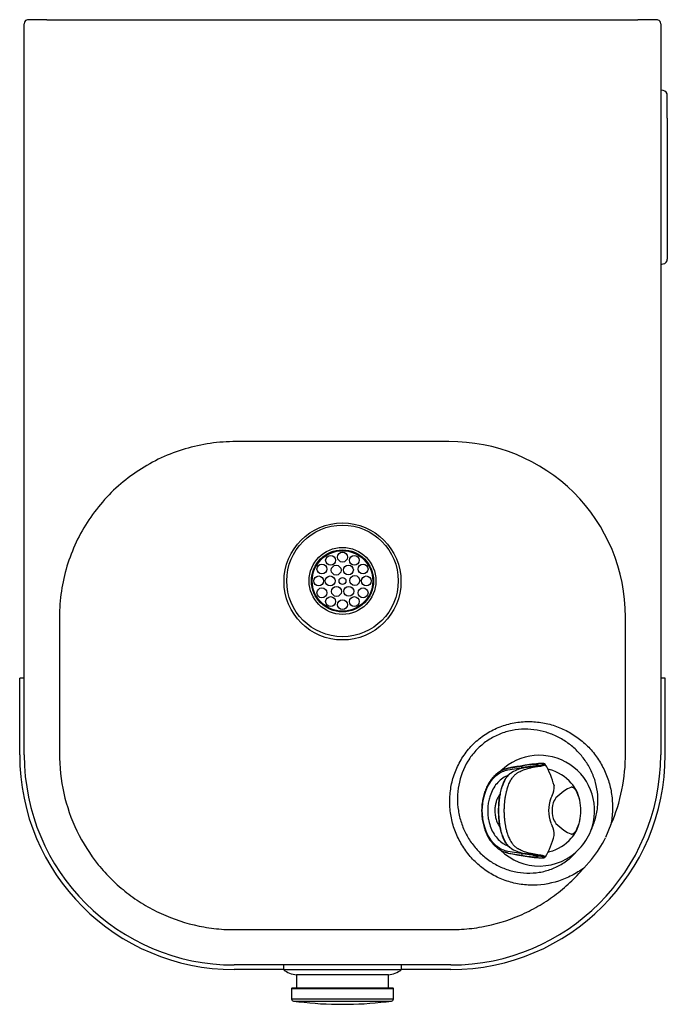
# Model space of a CAD drawing. Units: inches. Extents: x -6.2 to 6.1, y -9.4 to 9.4.
import ezdxf

# ---------------------------------------------------------------- set-up
doc = ezdxf.new("R2010")
doc.units = ezdxf.units.IN
doc.header["$MEASUREMENT"] = 0
doc.layers.add('1_REV_BLOCK_COL_A', color=7, linetype='Continuous')

msp = doc.modelspace()

# ---------------------------------------------------------------- linework, layer by layer
at = {"layer": '1_REV_BLOCK_COL_A', "color": 7, "linetype": 'Continuous'}
for p, q in [((-6.102, -4.63), (-6.102, 9.294)), ((-5.979, 9.37), (-6.026, 9.37)), ((-5.669, 9.37), (-5.979, 9.37)), ((-5.669, 9.37), (5.59, 9.37)), ((5.9, 9.37), (5.59, 9.37)), ((5.947, 9.37), (5.9, 9.37)), ((6.023, 9.294), (6.023, -4.63)), ((6.071, 8.022), (6.023, 8.03)), ((6.149, 7.498), (6.149, 7.928)), ((6.149, 7.498), (6.149, 5.243)), ((6.149, 5.243), (6.149, 4.812)), ((6.023, 4.71), (6.071, 4.719)), ((-6.189, -4.63), (-6.189, -3.167)), ((-6.102, -3.167), (-6.189, -3.167)), ((6.11, -3.167), (6.023, -3.167)), ((6.11, -4.63), (6.11, -3.167)), ((3.11, -4.915), (3.366, -4.874)), ((3.119, -4.885), (3.377, -4.842)), ((3.165, -4.874), (3.119, -4.885)), ((3.169, -4.873), (3.165, -4.874)), ((3.281, -4.854), (3.169, -4.873)), ((3.351, -4.842), (3.281, -4.854)), ((3.441, -4.828), (3.351, -4.842)), ((3.375, -4.873), (3.366, -4.874)), ((3.393, -4.87), (3.375, -4.873)), ((3.385, -4.841), (3.377, -4.842)), ((3.403, -4.838), (3.385, -4.841)), ((3.437, -4.873), (3.59, -4.847)), ((3.437, -4.873), (3.534, -4.859)), ((3.533, -4.859), (3.534, -4.859)), ((3.534, -4.859), (3.688, -4.832)), ((3.557, -4.873), (3.711, -4.846)), ((3.557, -4.874), (3.557, -4.873)), ((3.59, -4.847), (3.592, -4.847)), ((3.591, -4.847), (3.59, -4.847)), ((3.688, -4.832), (3.592, -4.847)), ((3.785, -4.793), (3.784, -4.793)), ((3.785, -4.793), (3.785, -4.793)), ((3.067, -4.898), (3.002, -4.926)), ((3.303, -4.967), (3.304, -4.966)), ((3.304, -4.966), (3.304, -4.966)), ((3.91, -4.912), (3.871, -4.903)), ((3.988, -5.202), (3.994, -5.218)), ((3.992, -5.22), (3.991, -5.214)), ((3.993, -5.223), (3.992, -5.22)), ((3.994, -5.218), (3.994, -5.219)), ((4.309, -5.249), (4.248, -5.274)), ((3.941, -5.426), (3.927, -5.457)), ((3.953, -5.401), (3.941, -5.426)), ((4.248, -5.274), (4.176, -5.319)), ((4.176, -5.319), (4.176, -5.32)), ((4.01, -5.47), (3.994, -5.496)), ((4.027, -5.449), (4.01, -5.47)), ((4.5, -5.692), (4.501, -5.692)), ((4.501, -5.692), (4.501, -5.692)), ((3.927, -5.927), (3.941, -5.957)), ((3.941, -5.957), (3.953, -5.982)), ((3.994, -5.888), (4.01, -5.914)), ((4.01, -5.914), (4.027, -5.934)), ((5.075, -5.957), (4.972, -6.206)), ((3.992, -6.162), (3.992, -6.162)), ((3.992, -6.163), (3.992, -6.162)), ((3.995, -6.164), (3.994, -6.166)), ((4.175, -6.064), (4.176, -6.064)), ((4.176, -6.064), (4.176, -6.065)), ((4.176, -6.064), (4.176, -6.064)), ((4.176, -6.065), (4.248, -6.11)), ((4.248, -6.11), (4.309, -6.134)), ((3.366, -6.51), (3.11, -6.469)), ((3.119, -6.499), (3.377, -6.542)), ((3.119, -6.499), (3.165, -6.509)), ((3.165, -6.509), (3.169, -6.51)), ((3.169, -6.51), (3.281, -6.53)), ((3.281, -6.53), (3.441, -6.556)), ((3.304, -6.417), (3.303, -6.417)), ((3.305, -6.418), (3.304, -6.417)), ((3.366, -6.51), (3.375, -6.511)), ((3.375, -6.511), (3.393, -6.514)), ((3.377, -6.542), (3.385, -6.543)), ((3.385, -6.543), (3.403, -6.546)), ((3.59, -6.537), (3.437, -6.51)), ((3.534, -6.525), (3.437, -6.51)), ((3.534, -6.525), (3.534, -6.525)), ((3.688, -6.552), (3.534, -6.525)), ((3.558, -6.51), (3.557, -6.51)), ((3.711, -6.537), (3.558, -6.51)), ((3.592, -6.537), (3.59, -6.537)), ((3.59, -6.537), (3.591, -6.537)), ((3.592, -6.537), (3.688, -6.552)), ((3.874, -6.48), (3.91, -6.472)), ((4.345, -6.554), (4.472, -6.42)), ((3.785, -6.59), (3.786, -6.59)), ((4.707, -6.62), (4.559, -6.784)), ((2.023, -8.63), (-2.102, -8.63)), ((-1.164, -8.717), (-2.102, -8.717)), ((-1.164, -8.63), (-1.164, -8.72)), ((1.086, -8.72), (-1.164, -8.72)), ((1.086, -8.72), (1.086, -8.63)), ((2.023, -8.717), (1.086, -8.717)), ((0.836, -8.818), (-0.914, -8.818)), ((-0.914, -8.818), (-0.914, -9.067)), ((0.836, -9.067), (0.836, -8.818)), ((-1.008, -9.077), (0.93, -9.077)), ((-1.008, -9.077), (-1.008, -9.278)), ((-0.998, -9.067), (0.92, -9.067)), ((0.93, -9.278), (0.93, -9.077)), ((-1.008, -9.278), (0.93, -9.278)), ((-0.974, -9.317), (0.895, -9.317)), ((-0.143, -9.379), (0.064, -9.379))]:
    msp.add_line(p, q, dxfattribs=at)
for centre, radius in [((-0.039, -1.328), 1.114), ((-0.039, -1.317), 1.062), ((-0.039, -1.317), 0.637), ((-0.039, -1.317), 0.591), ((-0.039, -1.317), 0.576), ((-0.266, -0.925), 0.0938), ((-0.039, -0.864), 0.0938), ((0.187, -0.925), 0.0938), ((-0.432, -1.091), 0.0938), ((-0.16, -1.112), 0.0938), ((0.074, -1.108), 0.0938), ((0.353, -1.091), 0.0938), ((-0.493, -1.317), 0.0938), ((-0.274, -1.317), 0.0938), ((-0.039, -1.317), 0.066), ((0.195, -1.309), 0.0938), ((0.414, -1.317), 0.0938), ((-0.432, -1.544), 0.0938), ((-0.153, -1.518), 0.0938), ((0.081, -1.514), 0.0938), ((0.353, -1.544), 0.0938), ((-0.266, -1.71), 0.0938), ((-0.039, -1.77), 0.0938), ((0.187, -1.71), 0.0938)]:
    msp.add_circle(centre, radius, dxfattribs=at)
for centre, radius, start, end in [((-6.026, 9.294), 0.076, 113.7896, 180), ((-6.026, 9.294), 0.076, 90, 113.7906), ((5.947, 9.294), 0.076, 66.2095, 90.0001), ((5.947, 9.294), 0.076, 0, 66.2104), ((6.054, 7.928), 0.095, 0, 80), ((6.054, 4.812), 0.095, 280, 0), ((-0.044, -3102.57), 3103.906, 89.962485, 90.037363), ((2.01, -2.007), 3.343, 0.0384, 90.3571), ((-2.102, -4.63), 4.087, 180, 270), ((-2.102, -4.63), 4, 180, 270), ((2.023, -4.63), 4, 270, 0), ((2.023, -4.63), 4.087, 270, 0), ((3.711, -5.692), 1.054, 338.5547, 134.182), ((2.007, -4.624), 3.345, 336.5009, 0.4388), ((3.587, -5.667), 0.808, 100.7334, 119.4854), ((3.661, -6.394), 1.548, 92.706, 99.9601), ((3.677, -6.239), 1.428, 89.904, 101.0595), ((3.803, -6.713), 1.919, 90.5624, 100.8689), ((3.77, -5.125), 0.333, 85.7494, 92.9913), ((3.789, -4.817), 0.0243, 74.0208, 99.6456), ((2.432, -5.618), 1.61, 14.5398, 30.1094), ((-2.331, 17.298), 22.844, 283.6581, 283.7633), ((3.706, -5.693), 0.807, 40.5831, 75.6348), ((3.665, -5.24), 0.33, 330.7534, 3.6234), ((3.808, -5.624), 0.685, 12.769, 41.7707), ((5.527, -7.022), 2.174, 128.4406, 133.6482), ((3.71, -5.673), 0.791, 358.6568, 27.3391), ((4.558, -5.683), 0.67, 160.2627, 180.73), ((4.391, -5.681), 0.438, 154.9362, 181.383), ((4.559, -5.7), 0.671, 179.2871, 199.725), ((4.412, -5.698), 0.459, 179.2383, 204.4548), ((3.719, -5.712), 0.782, 332.4966, 1.5075), ((3.529, -5.696), 0.972, 0.2714, 1.4251), ((3.624, -5.692), 0.877, 359.7305, 359.9932), ((3.664, -6.144), 0.332, 356.5575, 29.2322), ((5.537, -4.35), 2.189, 226.3686, 231.5307), ((3.817, -5.766), 0.674, 318.1104, 343.4218), ((3.817, -5.766), 0.674, 348.0893, 352.0092), ((3.171, -5.378), 1.674, 335.2916, 342.9785), ((2.493, -5.792), 1.545, 329.6362, 346.111), ((3.551, -5.59), 1.241, 317.9715, 336.8622), ((3.706, -5.691), 0.807, 284.3664, 319.4161), ((3.044, -5.266), 2.145, 320.8413, 333.9926), ((3.711, -5.692), 1.054, 225.4032, 316.279), ((-2.351, -28.726), 22.891, 76.2136, 76.3186), ((3.588, -5.715), 0.809, 240.5373, 259.2441), ((3.688, -5.024), 1.549, 259.3767, 269.6571), ((3.817, -4.529), 2.062, 259.4952, 269.1119), ((3.789, -6.566), 0.0244, 260.3802, 275.0682), ((3.78, -6.467), 0.123, 275.0608, 275.6624), ((-0.864, -8.32), 0.5, 233.0185, 264.1711), ((0.785, -8.32), 0.5, 275.8289, 306.9815), ((-0.998, -9.077), 0.01, 90, 180), ((0.92, -9.077), 0.01, 0, 90), ((-0.968, -9.278), 0.04, 180, 262.2986), ((-0.036, -2.38), 7, 262.2986, 269.1203), ((-0.043, -2.38), 7, 270.8797, 277.7014), ((0.89, -9.278), 0.04, 277.7014, 0)]:
    msp.add_arc(centre, radius, start, end, dxfattribs=at)
for points, knots in [([(-2.068, 1.335), (-2.232, 1.336), (-2.396, 1.325), (-2.722, 1.278), (-2.881, 1.243), (-3.193, 1.151), (-3.345, 1.094), (-3.642, 0.956), (-3.786, 0.876), (-4.058, 0.698), (-4.188, 0.599), (-4.431, 0.383), (-4.547, 0.264), (-4.756, 0.014), (-4.851, -0.118), (-5.022, -0.395), (-5.097, -0.541), (-5.292, -0.994), (-5.374, -1.308), (-5.42, -1.715), (-5.426, -1.798), (-5.432, -1.962), (-5.431, -2.045), (-5.431, -2.292), (-5.431, -2.456), (-5.431, -3.28), (-5.431, -3.939), (-5.431, -4.598)], [0, 0, 0, 0, 0.0625, 0.0625, 0.125, 0.125, 0.1875, 0.1875, 0.25, 0.25, 0.3125, 0.3125, 0.375, 0.375, 0.4375, 0.4375, 0.5, 0.5, 0.625, 0.625, 0.65625, 0.65625, 0.6875, 0.6875, 0.75, 0.75, 1, 1, 1, 1]), ([(4.559, -6.784), (4.486, -6.836), (4.408, -6.885), (4.246, -6.969), (4.163, -7.004), (3.902, -7.089), (3.714, -7.117), (3.441, -7.108), (3.351, -7.097), (3.171, -7.059), (3.083, -7.032), (2.914, -6.964), (2.833, -6.922), (2.678, -6.825), (2.604, -6.77), (2.469, -6.648), (2.407, -6.582), (2.293, -6.438), (2.243, -6.361), (2.156, -6.201), (2.119, -6.118), (2.06, -5.945), (2.038, -5.854), (2.01, -5.674), (2.003, -5.582), (2.006, -5.398), (2.016, -5.304), (2.051, -5.123), (2.077, -5.034), (2.145, -4.859), (2.188, -4.774), (2.287, -4.615), (2.344, -4.54), (2.473, -4.401), (2.545, -4.337), (2.697, -4.226), (2.778, -4.178), (2.95, -4.097), (3.038, -4.066), (3.217, -4.02), (3.31, -4.005), (3.493, -3.993), (3.584, -3.995), (3.765, -4.014), (3.855, -4.032), (4.027, -4.082), (4.111, -4.114), (4.273, -4.192), (4.35, -4.238), (4.496, -4.341), (4.564, -4.399), (4.691, -4.525), (4.749, -4.594), (4.853, -4.74), (4.899, -4.817), (4.978, -4.978), (5.011, -5.063), (5.063, -5.236), (5.081, -5.324), (5.103, -5.504), (5.107, -5.596), (5.101, -5.778), (5.091, -5.869), (5.075, -5.957)], [0, 0, 0, 0, 0.03125, 0.03125, 0.0625, 0.0625, 0.125, 0.125, 0.15625, 0.15625, 0.1875, 0.1875, 0.21875, 0.21875, 0.25, 0.25, 0.28125, 0.28125, 0.3125, 0.3125, 0.34375, 0.34375, 0.375, 0.375, 0.40625, 0.40625, 0.4375, 0.4375, 0.46875, 0.46875, 0.5, 0.5, 0.53125, 0.53125, 0.5625, 0.5625, 0.59375, 0.59375, 0.625, 0.625, 0.65625, 0.65625, 0.6875, 0.6875, 0.71875, 0.71875, 0.75, 0.75, 0.78125, 0.78125, 0.8125, 0.8125, 0.84375, 0.84375, 0.875, 0.875, 0.90625, 0.90625, 0.9375, 0.9375, 0.96875, 0.96875, 1, 1, 1, 1]), ([(4.772, -5.868), (4.796, -5.79), (4.812, -5.71), (4.829, -5.551), (4.829, -5.47), (4.816, -5.312), (4.803, -5.234), (4.761, -5.082), (4.734, -5.007), (4.667, -4.866), (4.627, -4.799), (4.538, -4.672), (4.487, -4.611), (4.378, -4.501), (4.319, -4.451), (4.193, -4.36), (4.126, -4.32), (3.986, -4.251), (3.914, -4.222), (3.765, -4.177), (3.687, -4.16), (3.53, -4.141), (3.451, -4.138), (3.292, -4.147), (3.212, -4.159), (3.053, -4.197), (2.976, -4.224), (2.828, -4.292), (2.755, -4.335), (2.62, -4.433), (2.558, -4.488), (2.445, -4.61), (2.394, -4.677), (2.264, -4.889), (2.205, -5.046), (2.16, -5.286), (2.152, -5.368), (2.15, -5.53), (2.156, -5.61), (2.18, -5.769), (2.2, -5.848), (2.25, -5.999), (2.282, -6.072), (2.356, -6.213), (2.4, -6.281), (2.497, -6.407), (2.55, -6.466), (2.666, -6.574), (2.73, -6.624), (2.863, -6.71), (2.933, -6.748), (3.079, -6.809), (3.156, -6.834), (3.312, -6.868), (3.391, -6.878), (3.55, -6.883), (3.631, -6.878), (3.788, -6.853), (3.865, -6.832), (4.014, -6.777), (4.087, -6.741), (4.223, -6.657), (4.287, -6.609), (4.345, -6.554)], [0, 0, 0, 0, 0.03125, 0.03125, 0.0625, 0.0625, 0.09375, 0.09375, 0.125, 0.125, 0.15625, 0.15625, 0.1875, 0.1875, 0.21875, 0.21875, 0.25, 0.25, 0.28125, 0.28125, 0.3125, 0.3125, 0.34375, 0.34375, 0.375, 0.375, 0.40625, 0.40625, 0.4375, 0.4375, 0.46875, 0.46875, 0.5, 0.5, 0.5625, 0.5625, 0.59375, 0.59375, 0.625, 0.625, 0.65625, 0.65625, 0.6875, 0.6875, 0.71875, 0.71875, 0.75, 0.75, 0.78125, 0.78125, 0.8125, 0.8125, 0.84375, 0.84375, 0.875, 0.875, 0.90625, 0.90625, 0.9375, 0.9375, 0.96875, 0.96875, 1, 1, 1, 1]), ([(-5.431, -4.598), (-5.433, -4.855), (-5.405, -5.112), (-5.293, -5.607), (-5.21, -5.847), (-4.986, -6.309), (-4.85, -6.523), (-4.611, -6.82), (-4.525, -6.914), (-4.342, -7.094), (-4.246, -7.178), (-4.046, -7.334), (-3.941, -7.406), (-3.724, -7.538), (-3.611, -7.598), (-3.262, -7.759), (-3.021, -7.838), (-2.648, -7.915), (-2.521, -7.934), (-2.329, -7.951), (-2.265, -7.954), (-2.137, -7.958), (-2.073, -7.958), (-1.752, -7.958), (-1.495, -7.958), (-0.21, -7.958), (0.818, -7.958), (1.975, -7.958), (2.103, -7.959), (2.359, -7.943), (2.487, -7.927), (2.863, -7.86), (3.106, -7.787), (3.457, -7.635), (3.573, -7.577), (3.793, -7.45), (3.899, -7.381), (4.103, -7.23), (4.201, -7.149), (4.388, -6.975), (4.477, -6.881), (4.559, -6.784)], [0, 0, 0, 0, 0.0625, 0.0625, 0.125, 0.125, 0.1875, 0.1875, 0.21875, 0.21875, 0.25, 0.25, 0.28125, 0.28125, 0.3125, 0.3125, 0.375, 0.375, 0.40625, 0.40625, 0.421875, 0.421875, 0.4375, 0.4375, 0.5, 0.5, 0.75, 0.75, 0.78125, 0.78125, 0.8125, 0.8125, 0.875, 0.875, 0.90625, 0.90625, 0.9375, 0.9375, 0.96875, 0.96875, 1, 1, 1, 1]), ([(3.165, -4.874), (3.154, -4.876), (3.133, -4.88), (3.112, -4.886), (3.103, -4.889)], [0, 0, 0, 0, 0.537191, 1, 1, 1, 1]), ([(3.304, -4.966), (3.332, -4.951), (3.388, -4.924), (3.472, -4.893), (3.529, -4.879), (3.557, -4.874)], [0, 0, 0, 0, 0.328714, 0.67548, 1, 1, 1, 1]), ([(3.592, -4.847), (3.594, -4.846), (3.6, -4.845), (3.607, -4.844), (3.614, -4.843), (3.621, -4.841), (3.628, -4.84), (3.634, -4.838), (3.64, -4.837), (3.646, -4.836), (3.651, -4.834), (3.656, -4.833), (3.666, -4.83), (3.677, -4.826), (3.686, -4.822), (3.69, -4.818), (3.691, -4.816), (3.689, -4.814), (3.686, -4.813), (3.683, -4.812), (3.68, -4.811), (3.679, -4.811)], [0, 0, 0, 0, 0.030713, 0.06143, 0.092149, 0.122868, 0.153584, 0.184299, 0.215013, 0.245726, 0.27644, 0.307153, 0.337866, 0.460955, 0.584039, 0.679096, 0.774152, 0.847611, 0.921069, 0.960534, 1, 1, 1, 1]), ([(3.688, -4.832), (3.691, -4.832), (3.696, -4.831), (3.704, -4.829), (3.711, -4.828), (3.718, -4.827), (3.73, -4.824), (3.745, -4.821), (3.763, -4.817), (3.778, -4.812), (3.79, -4.807), (3.798, -4.803), (3.801, -4.8), (3.8, -4.797), (3.797, -4.796), (3.793, -4.794), (3.79, -4.794), (3.787, -4.794), (3.785, -4.793)], [0, 0, 0, 0, 0.026385, 0.05277, 0.079155, 0.10554, 0.131925, 0.216857, 0.301791, 0.404175, 0.506559, 0.609181, 0.711805, 0.793974, 0.876143, 0.917429, 0.958714, 1, 1, 1, 1]), ([(3.711, -4.846), (3.714, -4.846), (3.719, -4.845), (3.727, -4.844), (3.735, -4.842), (3.742, -4.841), (3.754, -4.838), (3.769, -4.835), (3.788, -4.83), (3.804, -4.825), (3.816, -4.82), (3.824, -4.816), (3.826, -4.812), (3.826, -4.811), (3.825, -4.81)], [0, 0, 0, 0, 0.0337974, 0.0675951, 0.1013929, 0.1351907, 0.1689887, 0.277679, 0.3863716, 0.5174069, 0.6484423, 0.7796798, 0.910917, 1, 1, 1, 1]), ([(3.002, -4.926), (2.995, -4.929), (2.965, -4.941), (2.915, -4.976), (2.86, -5.023), (2.813, -5.074), (2.772, -5.127), (2.736, -5.186), (2.7, -5.256), (2.666, -5.341), (2.638, -5.441), (2.62, -5.544), (2.611, -5.65), (2.612, -5.756), (2.623, -5.861), (2.643, -5.962), (2.669, -6.048), (2.697, -6.119), (2.728, -6.184), (2.758, -6.237), (2.779, -6.264), (2.785, -6.271)], [0, 0, 0, 0, 0.015605, 0.076481, 0.129233, 0.173884, 0.222523, 0.268625, 0.313996, 0.38068, 0.44652, 0.512318, 0.578106, 0.643884, 0.709677, 0.775144, 0.839242, 0.881181, 0.924693, 0.982698, 1, 1, 1, 1]), ([(3.11, -6.469), (3.039, -6.455), (2.972, -6.424), (2.851, -6.331), (2.798, -6.27), (2.67, -6.056), (2.624, -5.874), (2.624, -5.51), (2.67, -5.328), (2.798, -5.114), (2.851, -5.052), (2.972, -4.96), (3.039, -4.928), (3.11, -4.915)], [0, 0, 0, 0, 0.125, 0.125, 0.25, 0.25, 0.5, 0.5, 0.75, 0.75, 0.875, 0.875, 1, 1, 1, 1]), ([(3.113, -5.022), (3.107, -5.024), (3.065, -5.041), (2.988, -5.085), (2.897, -5.173), (2.823, -5.281), (2.781, -5.378), (2.758, -5.452), (2.747, -5.499), (2.738, -5.546), (2.731, -5.594), (2.727, -5.643), (2.727, -5.676), (2.727, -5.692)], [0, 0, 0, 0, 0.025677, 0.191166, 0.356642, 0.514913, 0.673186, 0.727655, 0.782122, 0.836588, 0.89106, 0.945542, 1, 1, 1, 1]), ([(3.182, -4.967), (3.164, -4.979), (3.134, -4.998), (3.094, -5.042), (3.063, -5.087), (3.039, -5.129), (3.021, -5.167), (3.002, -5.213), (2.98, -5.28), (2.96, -5.361), (2.946, -5.445), (2.937, -5.52), (2.93, -5.607), (2.929, -5.663), (2.929, -5.698)], [0, 0, 0, 0, 0.109329, 0.204757, 0.286373, 0.354234, 0.408405, 0.453606, 0.543698, 0.664784, 0.737002, 0.81694, 0.904604, 1, 1, 1, 1]), ([(2.94, -5.692), (2.94, -5.686), (2.94, -5.674), (2.94, -5.657), (2.941, -5.639), (2.941, -5.622), (2.942, -5.605), (2.943, -5.587), (2.944, -5.57), (2.945, -5.553), (2.946, -5.536), (2.948, -5.519), (2.95, -5.502), (2.952, -5.485), (2.954, -5.468), (2.96, -5.422), (2.973, -5.349), (2.997, -5.255), (3.027, -5.171), (3.054, -5.115), (3.075, -5.079), (3.088, -5.06), (3.101, -5.042), (3.115, -5.026), (3.129, -5.01), (3.143, -4.997), (3.158, -4.984), (3.174, -4.973), (3.184, -4.967), (3.19, -4.964)], [0, 0, 0, 0, 0.017681, 0.035366, 0.053053, 0.070739, 0.088425, 0.10611, 0.123792, 0.141475, 0.159156, 0.176838, 0.19452, 0.212202, 0.229884, 0.247566, 0.359232, 0.470887, 0.580045, 0.689218, 0.723741, 0.758266, 0.792793, 0.827321, 0.861852, 0.896391, 0.930938, 0.96548, 1, 1, 1, 1]), ([(3.119, -4.885), (3.105, -4.888), (3.076, -4.894), (3.037, -4.908), (3.013, -4.919), (3.003, -4.924)], [0, 0, 0, 0, 0.362582, 0.725259, 1, 1, 1, 1]), ([(3.044, -5.692), (3.044, -5.691), (3.044, -5.69), (3.044, -5.688), (3.044, -5.685), (3.044, -5.682), (3.044, -5.679), (3.044, -5.675), (3.044, -5.672), (3.044, -5.668), (3.044, -5.664), (3.044, -5.659), (3.044, -5.654), (3.045, -5.648), (3.045, -5.642), (3.045, -5.635), (3.045, -5.627), (3.046, -5.619), (3.046, -5.61), (3.046, -5.601), (3.047, -5.59), (3.048, -5.579), (3.049, -5.566), (3.05, -5.552), (3.051, -5.538), (3.053, -5.522), (3.054, -5.504), (3.057, -5.485), (3.059, -5.465), (3.063, -5.443), (3.066, -5.42), (3.071, -5.395), (3.076, -5.368), (3.083, -5.34), (3.091, -5.308), (3.1, -5.275), (3.111, -5.239), (3.125, -5.202), (3.141, -5.163), (3.16, -5.125), (3.18, -5.09), (3.201, -5.059), (3.222, -5.033), (3.242, -5.013), (3.26, -4.996), (3.276, -4.983), (3.291, -4.974), (3.299, -4.969), (3.303, -4.967)], [0, 0, 0, 0, 0.001169, 0.004149, 0.00718, 0.010284, 0.013467, 0.016783, 0.02036, 0.024325, 0.028731, 0.033582, 0.0389, 0.044731, 0.051123, 0.058125, 0.06577, 0.074086, 0.083145, 0.093045, 0.103897, 0.115798, 0.12879, 0.142915, 0.15827, 0.175004, 0.193237, 0.213083, 0.234681, 0.25828, 0.283612, 0.310864, 0.340624, 0.373472, 0.409908, 0.450021, 0.494296, 0.543166, 0.597593, 0.654931, 0.712459, 0.768356, 0.820454, 0.86674, 0.907709, 0.944259, 0.977305, 1, 1, 1, 1]), ([(4.412, -5.31), (4.411, -5.308), (4.408, -5.303), (4.403, -5.297), (4.399, -5.29), (4.394, -5.285), (4.389, -5.279), (4.385, -5.274), (4.38, -5.27), (4.375, -5.266), (4.37, -5.262), (4.365, -5.259), (4.36, -5.256), (4.354, -5.253), (4.346, -5.249), (4.337, -5.247), (4.328, -5.246), (4.318, -5.247), (4.312, -5.249), (4.309, -5.249)], [0, 0, 0, 0, 0.047328, 0.094653, 0.141977, 0.189299, 0.236622, 0.283945, 0.331268, 0.378592, 0.425914, 0.473235, 0.520558, 0.56788, 0.654306, 0.74073, 0.827154, 0.913577, 1, 1, 1, 1]), ([(2.955, -5.383), (2.953, -5.386), (2.933, -5.415), (2.905, -5.469), (2.88, -5.548), (2.866, -5.619), (2.864, -5.668), (2.863, -5.692)], [0, 0, 0, 0, 0.0278868, 0.3432924, 0.5664647, 0.7854594, 1, 1, 1, 1]), ([(2.727, -5.692), (2.728, -5.725), (2.73, -5.79), (2.748, -5.901), (2.784, -6.02), (2.845, -6.141), (2.925, -6.243), (3.016, -6.317), (3.081, -6.35), (3.112, -6.361)], [0, 0, 0, 0, 0.109721, 0.21944, 0.378771, 0.538095, 0.700362, 0.862642, 1, 1, 1, 1]), ([(2.863, -5.692), (2.863, -5.706), (2.864, -5.735), (2.869, -5.778), (2.877, -5.821), (2.888, -5.863), (2.91, -5.923), (2.933, -5.968), (2.953, -5.998), (2.955, -6)], [0, 0, 0, 0, 0.128198, 0.258041, 0.389473, 0.522436, 0.656865, 0.972148, 1, 1, 1, 1]), ([(2.929, -5.686), (2.929, -5.725), (2.93, -5.787), (2.938, -5.881), (2.949, -5.957), (2.96, -6.018), (2.971, -6.066), (2.983, -6.11), (2.997, -6.156), (3.017, -6.209), (3.042, -6.26), (3.07, -6.308), (3.101, -6.35), (3.139, -6.389), (3.166, -6.406), (3.182, -6.416)], [0, 0, 0, 0, 0.108213, 0.20287, 0.283984, 0.351538, 0.405503, 0.450636, 0.507283, 0.577804, 0.662254, 0.734793, 0.815238, 0.903631, 1, 1, 1, 1]), ([(3.19, -6.42), (3.187, -6.418), (3.182, -6.415), (3.174, -6.41), (3.166, -6.405), (3.159, -6.399), (3.151, -6.393), (3.144, -6.387), (3.136, -6.38), (3.129, -6.373), (3.122, -6.366), (3.115, -6.358), (3.108, -6.35), (3.101, -6.341), (3.095, -6.333), (3.088, -6.324), (3.082, -6.314), (3.076, -6.305), (3.069, -6.295), (3.053, -6.266), (3.027, -6.214), (2.998, -6.131), (2.974, -6.038), (2.96, -5.962), (2.953, -5.907), (2.949, -5.877), (2.946, -5.847), (2.944, -5.816), (2.942, -5.785), (2.941, -5.754), (2.94, -5.723), (2.94, -5.702), (2.94, -5.692)], [0, 0, 0, 0, 0.017189, 0.034385, 0.051587, 0.068792, 0.085999, 0.103206, 0.12041, 0.137612, 0.154811, 0.172009, 0.189205, 0.206401, 0.223598, 0.240794, 0.257989, 0.275185, 0.29238, 0.309574, 0.418283, 0.526978, 0.63719, 0.747413, 0.778984, 0.810555, 0.842126, 0.873697, 0.90527, 0.936848, 0.968428, 1, 1, 1, 1]), ([(3.303, -6.417), (3.299, -6.415), (3.291, -6.41), (3.277, -6.401), (3.261, -6.388), (3.243, -6.372), (3.224, -6.353), (3.204, -6.328), (3.183, -6.299), (3.163, -6.264), (3.143, -6.224), (3.126, -6.184), (3.111, -6.144), (3.099, -6.107), (3.09, -6.072), (3.082, -6.04), (3.075, -6.011), (3.07, -5.984), (3.066, -5.959), (3.062, -5.936), (3.059, -5.914), (3.056, -5.894), (3.054, -5.875), (3.052, -5.858), (3.051, -5.842), (3.049, -5.827), (3.048, -5.814), (3.048, -5.801), (3.047, -5.79), (3.046, -5.779), (3.046, -5.77), (3.045, -5.761), (3.045, -5.753), (3.045, -5.745), (3.045, -5.739), (3.044, -5.732), (3.044, -5.727), (3.044, -5.722), (3.044, -5.717), (3.044, -5.713), (3.044, -5.709), (3.044, -5.705), (3.044, -5.702), (3.044, -5.699), (3.044, -5.696), (3.044, -5.693), (3.044, -5.692), (3.044, -5.692)], [0, 0, 0, 0, 0.021819, 0.054227, 0.090202, 0.130204, 0.174678, 0.223991, 0.278116, 0.335975, 0.396102, 0.454982, 0.506619, 0.552645, 0.593842, 0.630917, 0.664102, 0.694023, 0.721353, 0.746763, 0.770284, 0.791785, 0.811522, 0.829634, 0.846241, 0.861466, 0.875438, 0.888255, 0.899998, 0.91075, 0.9206, 0.929633, 0.937925, 0.945524, 0.952459, 0.958776, 0.96453, 0.969769, 0.974531, 0.978828, 0.982691, 0.986231, 0.989585, 0.992823, 0.995957, 0.999013, 1, 1, 1, 1]), ([(4.309, -6.134), (4.311, -6.135), (4.314, -6.136), (4.319, -6.136), (4.324, -6.137), (4.329, -6.137), (4.334, -6.137), (4.338, -6.136), (4.343, -6.135), (4.348, -6.133), (4.353, -6.132), (4.357, -6.129), (4.362, -6.127), (4.368, -6.123), (4.376, -6.117), (4.385, -6.108), (4.395, -6.098), (4.404, -6.087), (4.41, -6.078), (4.412, -6.073)], [0, 0, 0, 0, 0.045134, 0.090267, 0.135401, 0.180534, 0.225668, 0.270803, 0.315937, 0.361072, 0.406208, 0.451343, 0.496478, 0.541612, 0.633288, 0.724964, 0.816638, 0.908314, 1, 1, 1, 1]), ([(2.788, -6.275), (2.791, -6.278), (2.816, -6.312), (2.858, -6.358), (2.916, -6.408), (2.973, -6.446), (3.04, -6.48), (3.093, -6.493), (3.119, -6.499)], [0, 0, 0, 0, 0.033144, 0.284382, 0.434588, 0.5848, 0.792389, 1, 1, 1, 1]), ([(3.103, -6.494), (3.118, -6.499), (3.138, -6.504), (3.159, -6.508), (3.165, -6.509)], [0, 0, 0, 0, 0.724963, 1, 1, 1, 1]), ([(3.557, -6.51), (3.529, -6.505), (3.472, -6.491), (3.388, -6.46), (3.332, -6.433), (3.305, -6.418)], [0, 0, 0, 0, 0.326337, 0.672224, 1, 1, 1, 1]), ([(3.587, -6.536), (3.585, -6.536), (3.573, -6.535), (3.546, -6.533), (3.506, -6.529), (3.462, -6.524), (3.424, -6.518), (3.401, -6.515), (3.393, -6.514)], [0, 0, 0, 0, 0.04154, 0.257709, 0.489978, 0.704217, 0.896651, 1, 1, 1, 1]), ([(3.679, -6.572), (3.68, -6.572), (3.682, -6.572), (3.684, -6.571), (3.686, -6.571), (3.688, -6.57), (3.69, -6.569), (3.691, -6.566), (3.688, -6.563), (3.68, -6.559), (3.667, -6.554), (3.649, -6.549), (3.633, -6.545), (3.62, -6.542), (3.607, -6.54), (3.597, -6.538), (3.592, -6.537)], [0, 0, 0, 0, 0.03109, 0.06218, 0.09327, 0.12436, 0.204779, 0.2852, 0.387912, 0.490626, 0.627172, 0.763726, 0.822791, 0.881859, 0.940933, 1, 1, 1, 1]), ([(3.786, -6.59), (3.787, -6.59), (3.789, -6.59), (3.791, -6.589), (3.794, -6.589), (3.795, -6.588), (3.798, -6.588), (3.8, -6.586), (3.8, -6.583), (3.796, -6.579), (3.787, -6.575), (3.773, -6.57), (3.755, -6.565), (3.735, -6.56), (3.717, -6.557), (3.702, -6.554), (3.693, -6.552), (3.688, -6.552)], [0, 0, 0, 0, 0.026937, 0.053875, 0.080812, 0.107749, 0.134687, 0.222043, 0.309402, 0.415059, 0.520717, 0.630935, 0.741155, 0.825838, 0.910518, 0.955259, 1, 1, 1, 1]), ([(3.826, -6.574), (3.826, -6.574), (3.826, -6.573), (3.826, -6.57), (3.822, -6.566), (3.813, -6.562), (3.798, -6.556), (3.78, -6.551), (3.759, -6.546), (3.741, -6.543), (3.725, -6.54), (3.716, -6.538), (3.711, -6.537)], [0, 0, 0, 0, 0.00768, 0.11894, 0.253673, 0.388406, 0.529034, 0.66966, 0.777689, 0.885716, 0.942858, 1, 1, 1, 1])]:
    msp.add_open_spline(points, degree=3, knots=knots, dxfattribs=at)
for points, degree in [([(5.352, -4.598), (5.352, -3.734), (5.352, -2.869), (5.352, -2.005)], 3), ([(3.825, -4.81), (3.821, -4.802), (3.811, -4.797), (3.795, -4.794)], 3), ([(4.501, -5.692), (4.501, -5.689), (4.501, -5.685)], 2), ([(3.797, -6.59), (3.812, -6.586), (3.822, -6.581), (3.825, -6.574)], 3)]:
    msp.add_open_spline(points, degree=degree, dxfattribs=at)
for points, weights in [([(3.784, -4.793), (3.786, -4.793), (3.788, -4.793), (3.79, -4.793)], [1.09243223775, 1.06592019884, 1.04511143153, 1.03000593579]), ([(3.785, -4.793), (3.787, -4.793), (3.789, -4.793), (3.791, -4.793)], [1.09265251432, 1.06555455388, 1.04440057239, 1.02919056986]), ([(3.179, -4.969), (3.182, -4.966), (3.186, -4.964), (3.19, -4.964)], [1.01699937483, 1.04282972259, 1.09809674987, 1.18280045667]), ([(3.179, -6.415), (3.182, -6.418), (3.186, -6.419), (3.19, -6.42)], [1.02270505989, 1.05280895838, 1.11284818984, 1.20282275426]), ([(3.786, -6.59), (3.79, -6.591), (3.793, -6.591), (3.797, -6.59)], [1.10729861962, 1.05731496681, 1.02479448518, 1.00973717472])]:
    msp.add_rational_spline(points, weights, degree=3, dxfattribs=at)

doc.saveas('drawing.dxf')
